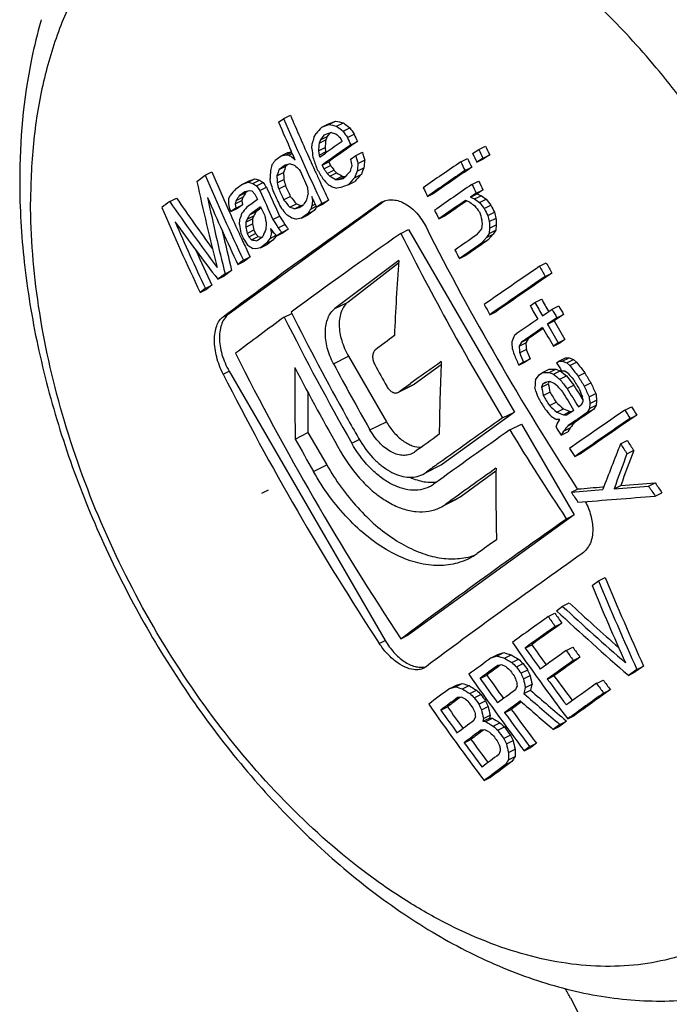
# Model space of a CAD drawing. Units: millimetres. Extents: x -11 to 409, y -1 to 296.
# Drawn here: x 282 to 296, y 78 to 99 of the extents above; entities that cross this region are included whole.
import ezdxf

# ---------------------------------------------------------------- set-up
doc = ezdxf.new("R2010")
doc.units = ezdxf.units.MM
doc.header["$LTSCALE"] = 23.1
doc.layers.get('0').update_dxf_attribs({"linetype": 'CONTINUOUS'})
doc.layers.add('COMPONENTI_DI_ASSIEME', color=7, linetype='CONTINUOUS')
doc.layers.add('FEATURE_DI_TAGLIO', color=7, linetype='CONTINUOUS')

msp = doc.modelspace()

# ---------------------------------------------------------------- linework, layer by layer
at = {"color": 7, "linetype": 'Continuous'}
msp.add_arc((291.32, 76.355), 3.243, 27.0373, 31.1645, dxfattribs=at)
for points, knots in [([(303.596, 89.289), (303.558, 89.948), (303.388, 91.291), (302.892, 93.294), (302.161, 95.288), (301.216, 97.213), (300.084, 99.016), (298.797, 100.644), (297.393, 102.05), (296.369, 102.841), (295.847, 103.184)], [0, 0, 0, 0, 0.120427, 0.246567, 0.376383, 0.507564, 0.637716, 0.764512, 0.885839, 1, 1, 1, 1]), ([(303.727, 88.428), (303.727, 89.111), (303.621, 90.519), (303.186, 92.635), (302.483, 94.76), (301.535, 96.827), (300.372, 98.772), (299.029, 100.532), (297.551, 102.052), (296.465, 102.905), (295.91, 103.273)], [0, 0, 0, 0, 0.118021, 0.242789, 0.372177, 0.50369, 0.634698, 0.762601, 0.885016, 1, 1, 1, 1])]:
    msp.add_open_spline(points, degree=3, knots=knots, dxfattribs=at)
at = {"layer": 'COMPONENTI_DI_ASSIEME', "color": 7, "linetype": 'Continuous'}
for p, q in [((287.971, 96.54), (288.081, 96.619)), ((288.081, 96.619), (288.224, 96.69)), ((289.036, 96.504), (289.19, 96.561)), ((289.047, 96.49), (289.19, 96.561)), ((288.893, 96.432), (289.036, 96.504)), ((288.893, 96.432), (289.047, 96.49)), ((289.213, 96.454), (289.356, 96.526)), ((289.352, 96.348), (289.495, 96.42)), ((288.725, 96.211), (288.775, 96.297)), ((288.839, 96.088), (288.981, 96.159)), ((288.866, 96.159), (288.839, 96.088)), ((288.939, 96.261), (288.866, 96.159)), ((288.866, 96.159), (289.009, 96.23)), ((289.093, 96.319), (288.939, 96.261)), ((289.009, 96.23), (288.981, 96.159)), ((289.027, 96.255), (289.009, 96.23)), ((289.064, 96.307), (289.027, 96.255)), ((289.329, 96.129), (289.294, 96.206)), ((289.444, 96.21), (289.587, 96.281)), ((288.25, 95.901), (288.242, 95.919)), ((288.682, 95.977), (288.692, 96.086)), ((288.823, 95.924), (288.966, 95.996)), ((288.823, 95.924), (288.836, 95.831)), ((288.966, 95.996), (288.978, 95.902)), ((289.514, 96.056), (289.657, 96.127)), ((292.12, 95.868), (292.249, 95.956)), ((292.249, 95.956), (292.393, 96.028)), ((287.899, 95.724), (288.029, 95.817)), ((288.029, 95.817), (288.172, 95.889)), ((288.029, 95.817), (288.133, 95.841)), ((288.133, 95.841), (288.25, 95.899)), ((288.133, 95.841), (288.193, 95.833)), ((288.172, 95.889), (288.248, 95.906)), ((288.193, 95.833), (288.264, 95.868)), ((288.263, 95.872), (288.25, 95.901)), ((288.266, 95.865), (288.263, 95.872)), ((288.296, 95.798), (288.266, 95.865)), ((288.272, 95.787), (288.295, 95.799)), ((288.272, 95.787), (288.328, 95.725)), ((288.328, 95.725), (288.296, 95.798)), ((288.836, 95.831), (288.978, 95.902)), ((288.836, 95.831), (288.853, 95.793)), ((288.853, 95.793), (288.86, 95.797)), ((288.86, 95.797), (288.972, 95.876)), ((288.972, 95.876), (288.988, 95.888)), ((288.978, 95.902), (288.986, 95.886)), ((289.505, 95.744), (289.62, 95.825)), ((289.62, 95.825), (289.763, 95.896)), ((289.669, 95.655), (289.811, 95.726)), ((291.865, 95.692), (292.008, 95.764)), ((292.341, 95.77), (292.212, 95.682)), ((292.212, 95.682), (292.355, 95.753)), ((292.341, 95.77), (292.484, 95.842)), ((292.484, 95.842), (292.355, 95.753)), ((288.115, 95.624), (287.985, 95.531)), ((287.985, 95.531), (288.128, 95.602)), ((288.219, 95.647), (288.115, 95.624)), ((288.16, 95.625), (288.128, 95.602)), ((288.178, 95.638), (288.16, 95.625)), ((288.74, 95.521), (288.742, 95.516)), ((288.901, 95.622), (289.044, 95.694)), ((288.901, 95.622), (288.936, 95.545)), ((288.936, 95.545), (289.079, 95.617)), ((289.012, 95.446), (289.154, 95.517)), ((289.044, 95.694), (289.079, 95.617)), ((289.154, 95.517), (289.212, 95.456)), ((289.653, 95.491), (289.796, 95.562)), ((291.956, 95.506), (292.1, 95.578)), ((286.225, 95.274), (286.403, 95.405)), ((286.403, 95.405), (286.546, 95.477)), ((287.325, 95.259), (287.468, 95.33)), ((287.326, 95.279), (287.468, 95.33)), ((287.422, 95.227), (287.564, 95.298)), ((287.802, 95.246), (287.789, 95.338)), ((287.934, 95.392), (288.077, 95.463)), ((287.944, 95.245), (288.086, 95.316)), ((289.012, 95.446), (289.069, 95.385)), ((289.069, 95.385), (289.212, 95.456)), ((289.19, 95.317), (289.333, 95.388)), ((289.19, 95.317), (289.253, 95.311)), ((289.253, 95.311), (289.396, 95.382)), ((289.253, 95.311), (289.362, 95.336)), ((289.333, 95.388), (289.396, 95.382)), ((289.597, 95.35), (289.74, 95.421)), ((287.06, 95.118), (287.184, 95.207)), ((287.184, 95.207), (287.326, 95.279)), ((287.184, 95.207), (287.325, 95.259)), ((287.498, 95.179), (287.641, 95.251)), ((287.571, 95.078), (287.713, 95.15)), ((287.975, 95.114), (288.117, 95.185)), ((289.302, 95.141), (289.217, 95.132)), ((289.456, 95.199), (289.302, 95.141)), ((289.456, 95.199), (289.599, 95.27)), ((292.104, 95.209), (292.248, 95.281)), ((292.198, 95.024), (292.341, 95.096)), ((292.341, 95.096), (292.214, 95.009)), ((285.646, 94.844), (285.79, 94.916)), ((286.906, 94.8), (286.912, 94.907)), ((286.912, 94.907), (286.935, 94.975)), ((287.042, 94.796), (287.184, 94.868)), ((287.065, 94.865), (287.208, 94.936)), ((287.252, 95.052), (287.129, 94.963)), ((287.129, 94.963), (287.272, 95.034)), ((287.208, 94.936), (287.184, 94.868)), ((287.184, 94.868), (287.199, 94.775)), ((287.352, 95.074), (287.252, 95.052)), ((287.303, 95.056), (287.272, 95.034)), ((287.316, 95.066), (287.303, 95.056)), ((287.411, 95.065), (287.352, 95.074)), ((287.466, 95.003), (287.411, 95.065)), ((288.08, 94.883), (288.223, 94.954)), ((288.707, 94.897), (288.68, 94.954)), ((288.68, 94.954), (288.694, 94.862)), ((288.694, 94.862), (288.72, 94.875)), ((288.718, 94.873), (288.707, 94.897)), ((288.733, 94.839), (288.718, 94.873)), ((288.897, 94.802), (289.04, 94.874)), ((289.04, 94.874), (288.93, 94.795)), ((291.157, 94.954), (291.3, 95.025)), ((292.058, 94.828), (291.97, 94.867)), ((292.198, 95.024), (292.071, 94.937)), ((292.071, 94.937), (292.214, 95.009)), ((292.071, 94.937), (292.159, 94.898)), ((292.159, 94.898), (292.302, 94.969)), ((292.214, 95.009), (292.302, 94.969)), ((292.266, 94.822), (292.409, 94.894)), ((286.889, 94.693), (286.923, 94.616)), ((286.92, 94.707), (286.906, 94.8)), ((290.246, 94.86), (286.915, 92.446)), ((286.955, 94.63), (286.92, 94.707)), ((287.056, 94.704), (286.955, 94.63)), ((286.955, 94.63), (287.098, 94.701)), ((287.065, 94.865), (287.042, 94.796)), ((287.042, 94.796), (287.056, 94.704)), ((287.056, 94.704), (287.199, 94.775)), ((287.199, 94.775), (287.098, 94.701)), ((287.561, 94.68), (287.504, 94.639)), ((287.6, 94.708), (287.561, 94.68)), ((288.212, 94.721), (288.354, 94.792)), ((288.312, 94.69), (288.454, 94.762)), ((288.312, 94.69), (288.415, 94.714)), ((288.415, 94.714), (288.502, 94.776)), ((288.454, 94.762), (288.495, 94.771)), ((288.686, 94.754), (288.66, 94.684)), ((288.66, 94.684), (288.778, 94.743)), ((288.694, 94.862), (288.686, 94.754)), ((288.686, 94.754), (288.755, 94.789)), ((288.788, 94.724), (288.733, 94.839)), ((288.768, 94.705), (288.734, 94.655)), ((288.785, 94.73), (288.768, 94.705)), ((288.897, 94.802), (288.788, 94.724)), ((288.812, 94.736), (288.93, 94.795)), ((290.123, 94.8), (290.181, 94.834)), ((291.983, 94.849), (291.964, 94.836)), ((291.994, 94.857), (291.983, 94.849)), ((292.368, 94.692), (292.511, 94.764)), ((287.135, 94.351), (287.141, 94.458)), ((287.274, 94.401), (287.417, 94.472)), ((287.298, 94.47), (287.274, 94.401)), ((287.298, 94.47), (287.44, 94.541)), ((287.362, 94.568), (287.504, 94.639)), ((287.417, 94.472), (287.412, 94.366)), ((287.44, 94.541), (287.417, 94.472)), ((287.709, 94.41), (287.695, 94.502)), ((287.852, 94.462), (287.995, 94.533)), ((288.141, 94.568), (288.084, 94.629)), ((288.462, 94.491), (288.358, 94.468)), ((288.592, 94.584), (288.462, 94.491)), ((288.462, 94.491), (288.604, 94.562)), ((288.592, 94.584), (288.734, 94.655)), ((288.734, 94.655), (288.604, 94.562)), ((291.399, 94.472), (291.541, 94.543)), ((292.33, 94.366), (292.317, 94.457)), ((292.444, 94.545), (292.587, 94.616)), ((292.476, 94.417), (292.619, 94.488)), ((287.274, 94.401), (287.269, 94.295)), ((287.269, 94.295), (287.412, 94.366)), ((287.82, 94.246), (287.802, 94.271)), ((287.802, 94.271), (287.817, 94.179)), ((287.876, 94.171), (287.82, 94.246)), ((287.963, 94.285), (288.105, 94.356)), ((288.038, 94.185), (288.18, 94.256)), ((288.18, 94.256), (288.075, 94.181)), ((290.586, 94.164), (290.75, 94.246)), ((290.75, 94.246), (293.011, 90.347)), ((292.211, 94.135), (292.318, 94.258)), ((292.318, 94.258), (292.33, 94.366)), ((292.483, 94.272), (292.47, 94.163)), ((292.483, 94.272), (292.625, 94.343)), ((292.625, 94.343), (292.613, 94.235)), ((287.133, 94.153), (287.173, 94.066)), ((287.173, 94.066), (287.186, 94.037)), ((287.302, 94.164), (287.444, 94.236)), ((287.302, 94.164), (287.337, 94.087)), ((287.337, 94.087), (287.48, 94.159)), ((287.337, 94.087), (287.393, 94.025)), ((287.393, 94.025), (287.536, 94.097)), ((287.444, 94.236), (287.48, 94.159)), ((287.48, 94.159), (287.536, 94.097)), ((287.511, 94.008), (287.633, 94.098)), ((287.536, 94.097), (287.565, 94.092)), ((287.565, 94.092), (287.616, 94.085)), ((287.79, 94.057), (287.921, 94.123)), ((287.817, 94.179), (287.855, 94.199)), ((287.911, 94.1), (287.848, 94.015)), ((287.933, 94.109), (287.876, 94.171)), ((287.925, 94.118), (287.911, 94.1)), ((288.038, 94.185), (287.933, 94.109)), ((287.933, 94.109), (288.075, 94.181)), ((292.414, 94.075), (292.308, 93.951)), ((292.47, 94.163), (292.414, 94.075)), ((292.414, 94.075), (292.557, 94.146)), ((292.557, 94.146), (292.451, 94.023)), ((292.47, 94.163), (292.613, 94.235)), ((292.613, 94.235), (292.557, 94.146)), ((287.256, 93.888), (287.269, 93.86)), ((287.483, 93.834), (287.425, 93.842)), ((287.583, 93.855), (287.483, 93.834)), ((287.705, 93.944), (287.583, 93.855)), ((287.583, 93.855), (287.725, 93.926)), ((287.705, 93.944), (287.848, 94.015)), ((287.848, 94.015), (287.725, 93.926)), ((292.308, 93.951), (292.451, 94.023)), ((287.22, 93.589), (287.362, 93.66)), ((287.362, 93.66), (287.243, 93.573)), ((291.837, 93.625), (291.979, 93.696)), ((287.22, 93.589), (287.101, 93.501)), ((287.101, 93.501), (287.243, 93.573)), ((290.536, 93.526), (289.456, 92.696)), ((293.55, 93.46), (293.693, 93.532)), ((286.827, 93.299), (286.672, 93.184)), ((286.672, 93.184), (286.815, 93.255)), ((286.969, 93.37), (286.815, 93.255)), ((286.827, 93.299), (286.969, 93.37)), ((293.671, 93.242), (293.814, 93.314)), ((286.406, 92.986), (286.294, 92.901)), ((286.406, 92.986), (286.549, 93.057)), ((286.549, 93.057), (286.437, 92.973)), ((286.294, 92.901), (286.437, 92.973)), ((293.348, 92.619), (293.449, 92.689)), ((293.449, 92.689), (293.592, 92.761)), ((293.818, 92.541), (293.961, 92.612)), ((288.093, 92.376), (288.252, 92.455)), ((292.488, 92.426), (292.63, 92.497)), ((293.613, 92.4), (293.818, 92.541)), ((293.921, 92.361), (293.717, 92.221)), ((294.064, 92.432), (293.86, 92.292)), ((293.921, 92.361), (294.064, 92.432)), ((293.628, 92.132), (293.307, 91.91)), ((293.717, 92.221), (293.86, 92.292)), ((293.165, 91.839), (293.111, 91.752)), ((293.111, 91.752), (293.254, 91.823)), ((293.165, 91.839), (293.307, 91.91)), ((293.307, 91.91), (293.254, 91.823)), ((293.846, 91.756), (293.988, 91.827)), ((293.947, 91.826), (293.846, 91.756)), ((293.947, 91.826), (294.09, 91.897)), ((294.09, 91.897), (293.988, 91.827)), ((289.465, 91.538), (290.275, 90.14)), ((293.124, 91.61), (293.267, 91.681)), ((293.965, 91.435), (294.107, 91.506)), ((294.036, 91.434), (294.179, 91.505)), ((294.107, 91.506), (294.179, 91.505)), ((294.179, 91.505), (294.272, 91.469)), ((291.445, 91.356), (290.875, 90.943)), ((293.106, 91.345), (293.249, 91.416)), ((293.205, 91.413), (293.106, 91.345)), ((293.205, 91.413), (293.347, 91.484)), ((293.347, 91.484), (293.249, 91.416)), ((293.914, 91.4), (293.965, 91.435)), ((293.965, 91.435), (294.036, 91.434)), ((294.036, 91.434), (294.13, 91.398)), ((294.13, 91.398), (294.272, 91.469)), ((294.13, 91.398), (294.198, 91.344)), ((294.198, 91.344), (294.341, 91.415)), ((294.272, 91.469), (294.341, 91.415)), ((286.915, 91.221), (290.25, 85.468)), ((293.462, 91.037), (293.539, 91.141)), ((293.539, 91.141), (293.614, 91.193)), ((293.614, 91.193), (293.756, 91.264)), ((293.756, 91.19), (293.899, 91.262)), ((293.756, 91.19), (293.849, 91.153)), ((293.849, 91.153), (293.991, 91.225)), ((293.899, 91.262), (293.968, 91.234)), ((293.968, 91.234), (293.991, 91.225)), ((293.985, 91.046), (294.127, 91.117)), ((293.991, 91.225), (294.025, 91.198)), ((294.093, 91.221), (294.021, 91.222)), ((294.025, 91.198), (294.059, 91.171)), ((294.059, 91.171), (294.127, 91.117)), ((294.161, 91.167), (294.093, 91.221)), ((294.127, 91.117), (294.204, 91.019)), ((294.374, 91.112), (294.516, 91.183)), ((290.862, 90.935), (290.534, 90.771)), ((290.572, 90.799), (290.794, 90.958)), ((290.875, 90.943), (290.862, 90.935)), ((293.47, 90.79), (293.452, 90.879)), ((293.593, 90.876), (293.736, 90.947)), ((293.621, 90.946), (293.593, 90.876)), ((293.621, 90.946), (293.7, 90.985)), ((293.671, 90.98), (293.621, 90.946)), ((293.767, 90.996), (293.671, 90.98)), ((293.743, 90.964), (293.736, 90.947)), ((293.755, 90.994), (293.743, 90.964)), ((293.86, 90.959), (293.767, 90.996)), ((293.928, 90.905), (293.86, 90.959)), ((294.139, 90.849), (294.282, 90.921)), ((294.204, 91.019), (294.219, 91)), ((294.219, 91), (294.282, 90.921)), ((294.282, 90.921), (294.341, 90.823)), ((294.504, 90.899), (294.647, 90.97)), ((288.6, 90.765), (288.6, 89.906)), ((290.52, 90.764), (290.534, 90.772)), ((290.534, 90.772), (290.572, 90.799)), ((293.63, 90.699), (293.772, 90.77)), ((294.341, 90.823), (294.355, 90.8)), ((294.355, 90.8), (294.401, 90.726)), ((294.401, 90.726), (294.461, 90.628)), ((294.483, 90.582), (294.464, 90.67)), ((294.609, 90.669), (294.752, 90.74)), ((293.76, 90.486), (293.902, 90.557)), ((294.379, 90.459), (294.454, 90.512)), ((294.454, 90.512), (294.483, 90.582)), ((294.461, 90.628), (294.479, 90.599)), ((294.624, 90.528), (294.618, 90.422)), ((294.618, 90.422), (294.761, 90.494)), ((294.624, 90.528), (294.767, 90.599)), ((294.761, 90.494), (294.707, 90.406)), ((295.373, 90.386), (295.516, 90.457)), ((293.011, 90.347), (291.475, 89.234)), ((292.759, 90.221), (293.011, 90.347)), ((293.918, 90.343), (294.06, 90.414)), ((294.058, 90.288), (294.2, 90.359)), ((294.058, 90.288), (294.129, 90.287)), ((294.129, 90.287), (294.279, 90.39)), ((294.2, 90.359), (294.233, 90.359)), ((294.618, 90.422), (294.564, 90.335)), ((294.564, 90.335), (294.707, 90.406)), ((295.485, 90.21), (295.628, 90.282)), ((292.914, 89.965), (293.161, 90.088)), ((293.161, 90.088), (294.286, 88.148)), ((293.902, 90.028), (293.929, 90.097)), ((293.981, 90.184), (293.91, 90.185)), ((293.929, 90.097), (293.981, 90.184)), ((294.165, 90.059), (294.307, 90.13)), ((288.329, 89.77), (288.6, 89.906)), ((288.6, 89.906), (289, 89.216)), ((289.925, 89.965), (289.915, 89.984)), ((294.063, 89.938), (294.012, 89.851)), ((294.012, 89.851), (294.154, 89.922)), ((294.063, 89.938), (294.206, 90.009)), ((294.206, 90.009), (294.154, 89.922)), ((295.281, 89.665), (295.424, 89.737)), ((290.886, 89.498), (290.875, 89.49)), ((294.302, 89.394), (294.444, 89.465)), ((295.418, 89.456), (295.561, 89.527)), ((291.399, 89.188), (291.134, 89.055)), ((291.475, 89.234), (291.398, 89.188)), ((291.053, 89.015), (291.131, 89.062)), ((292.618, 89.083), (291.875, 88.544)), ((295.143, 88.708), (295.286, 88.779)), ((295.88, 88.76), (296.023, 88.831)), ((287.615, 88.613), (287.757, 88.684)), ((294.23, 88.632), (294.372, 88.703)), ((294.341, 88.727), (294.361, 88.696)), ((294.895, 88.75), (294.923, 88.753)), ((296.02, 88.552), (296.164, 88.624)), ((291.756, 88.472), (291.553, 88.37)), ((291.875, 88.544), (291.756, 88.472)), ((294.286, 88.148), (290.75, 85.586)), ((294.122, 88.066), (294.286, 88.148)), ((294.674, 86.642), (294.812, 86.739)), ((294.812, 86.739), (294.955, 86.811)), ((294.043, 86.196), (294.186, 86.267)), ((293.736, 85.977), (293.878, 86.048)), ((293.911, 86.102), (294.043, 86.196)), ((293.883, 85.767), (294.026, 85.838)), ((290.586, 85.504), (290.75, 85.586)), ((292.643, 85.135), (292.785, 85.206)), ((292.659, 85.167), (292.785, 85.206)), ((293.242, 85.305), (293.384, 85.376)), ((294.12, 85.251), (294.262, 85.322)), ((292.517, 85.096), (292.659, 85.167)), ((292.517, 85.096), (292.643, 85.135)), ((292.798, 85.089), (292.941, 85.16)), ((292.959, 84.994), (293.101, 85.065)), ((294.271, 85.042), (294.413, 85.113)), ((291.123, 84.905), (291.076, 84.875)), ((292.745, 84.945), (292.66, 84.935)), ((292.836, 84.904), (292.745, 84.945)), ((293.054, 84.904), (293.196, 84.975)), ((293.153, 84.765), (293.296, 84.836)), ((295.63, 84.849), (295.45, 84.721)), ((295.45, 84.721), (295.593, 84.793)), ((295.773, 84.92), (295.593, 84.793)), ((295.63, 84.849), (295.773, 84.92)), ((292.279, 84.656), (292.421, 84.727)), ((293.207, 84.645), (293.35, 84.716)), ((293.716, 84.643), (293.858, 84.714)), ((294.765, 84.55), (294.908, 84.622)), ((291.631, 84.442), (291.774, 84.513)), ((291.631, 84.442), (291.752, 84.478)), ((291.752, 84.478), (291.894, 84.55)), ((291.774, 84.513), (291.894, 84.55)), ((291.902, 84.431), (292.045, 84.502)), ((292.059, 84.334), (292.202, 84.405)), ((293.215, 84.332), (293.357, 84.403)), ((293.246, 84.461), (293.389, 84.532)), ((294.919, 84.344), (295.062, 84.415)), ((291.88, 84.254), (291.798, 84.246)), ((291.968, 84.213), (291.88, 84.254)), ((292.153, 84.243), (292.296, 84.315)), ((292.253, 84.104), (292.395, 84.175)), ((293.164, 84.155), (293.115, 84.12)), ((291.44, 83.978), (291.583, 84.05)), ((292.112, 84.052), (292.062, 84.122)), ((292.308, 83.985), (292.451, 84.056)), ((292.803, 83.924), (292.946, 83.995)), ((293.115, 84.12), (292.946, 83.995)), ((292.337, 83.739), (292.48, 83.81)), ((292.35, 83.802), (292.337, 83.739)), ((292.337, 83.739), (292.401, 83.733)), ((292.35, 83.802), (292.493, 83.874)), ((292.401, 83.733), (292.543, 83.804)), ((292.493, 83.874), (292.48, 83.81)), ((292.48, 83.81), (292.543, 83.804)), ((294.129, 83.742), (293.985, 83.638)), ((293.986, 83.671), (294.129, 83.742)), ((294.118, 83.752), (294.129, 83.742)), ((294.152, 83.791), (294.295, 83.863)), ((292.38, 83.557), (292.297, 83.549)), ((292.469, 83.517), (292.38, 83.557)), ((292.56, 83.637), (292.703, 83.709)), ((292.655, 83.548), (292.798, 83.619)), ((293.986, 83.671), (293.842, 83.566)), ((293.842, 83.566), (293.985, 83.638)), ((291.939, 83.281), (292.082, 83.353)), ((292.782, 83.375), (292.925, 83.446)), ((292.84, 83.257), (292.983, 83.328)), ((292.884, 83.075), (293.028, 83.147)), ((293.339, 83.198), (293.221, 83.111)), ((293.221, 83.111), (293.364, 83.182)), ((293.339, 83.198), (293.482, 83.269)), ((293.482, 83.269), (293.364, 83.182)), ((292.815, 82.809), (292.958, 82.881)), ((292.885, 82.915), (293.028, 82.986)), ((292.365, 82.472), (292.508, 82.544))]:
    msp.add_line(p, q, dxfattribs=at)
at = {"layer": 'COMPONENTI_DI_ASSIEME', "color": 9, "linetype": 'Continuous'}
for p, q in [((290.123, 94.8), (290.242, 94.859)), ((289.174, 92.555), (289.456, 92.696)), ((286.788, 92.382), (286.915, 92.446)), ((289.146, 91.379), (289.465, 91.538)), ((286.788, 91.158), (286.915, 91.221)), ((290.534, 90.772), (290.875, 90.943)), ((289.925, 89.965), (290.275, 90.14)), ((289.536, 89.681), (289.694, 89.76)), ((288.718, 89.075), (289, 89.216)), ((291.131, 89.062), (291.475, 89.234)), ((291.547, 88.38), (291.875, 88.544)), ((290.123, 85.405), (290.25, 85.468))]:
    msp.add_line(p, q, dxfattribs=at)
at = {"layer": 'COMPONENTI_DI_ASSIEME', "color": 7, "linetype": 'Continuous'}
for centre, radius, start, end in [((292.786, 95.853), 10.296, 163.7859, 163.9643), ((340.898, 119.279), 57.473, 203.22052, 205.20604), ((340.687, 119.165), 57.075, 203.1897, 204.2379), ((298.752, 140.897), 45.355, 257.8294, 258.0441), ((340.633, 119.134), 57.304, 203.2209, 203.89924), ((347.199, 45.013), 77.739, 138.59131, 138.72352), ((298.65, 141.025), 45.559, 257.8318, 258.0455), ((316.312, 131.603), 44.382, 232.3682, 232.5933), ((333.376, 125.765), 52.948, 213.7506, 213.9308), ((316.336, 131.502), 44.173, 232.3542, 232.5803), ((333.328, 125.684), 52.704, 213.7281, 213.9091), ((343.322, 81.84), 56.457, 165.2529, 165.3842), ((346.277, 90.686), 57.556, 174.54355, 174.70729), ((389.222, -45.762), 173.527, 125.14578, 125.28352), ((301.043, 138.59), 43.927, 254.2144, 254.3542), ((318.734, 130.78), 45.409, 229.4231, 229.5856), ((341.826, 119.916), 57.496, 204.35029, 204.51917), ((341.747, 119.86), 57.241, 204.3252, 204.4948), ((348.266, 103.841), 60.101, 187.51869, 187.69784), ((346.349, 90.619), 57.77, 174.56788, 174.73097), ((390.069, -47.014), 174.872, 125.10113, 125.34721), ((389.865, -46.466), 174.283, 125.09783, 125.34481), ((343.962, 121.328), 57.602, 206.13359, 206.33977), ((343.884, 121.271), 57.346, 206.11609, 206.32319), ((337.733, 61.582), 60.408, 145.58382, 145.69914), ((308.871, 130.685), 40.525, 239.3195, 239.4478), ((340.93, 119.273), 57.34, 204.23705, 204.47107), ((345.159, 114.548), 59.487, 198.38054, 198.63173), ((348.141, 109.252), 60.171, 192.97329, 193.10178), ((347.303, 112.076), 59.928, 195.73513, 195.904), ((347.209, 112.054), 59.674, 195.70976, 195.87937), ((347.162, 90.25), 57.611, 174.54556, 174.70914), ((343.601, 121.066), 57.463, 206.12411, 206.33079), ((343.868, 121.259), 57.642, 206.13632, 206.34236), ((343.8, 91.27), 56.158, 175.6794, 175.8452), ((340.246, 82.977), 53.92, 166.4343, 166.5693), ((338.247, 76.952), 53.585, 159.7135, 159.8718), ((338.202, 77.079), 53.39, 159.6998, 159.8588), ((300.217, 134.728), 40.881, 252.9333, 253.08), ((317.786, 128.917), 44.466, 228.4958, 228.6607), ((340.956, 119.278), 57.658, 204.32119, 204.74217), ((341.008, 119.309), 57.426, 204.47608, 204.72012), ((335.935, 123.501), 54.811, 210.6682, 210.93), ((330, 126.565), 51.463, 217.0669, 217.206), ((329.965, 126.479), 51.226, 217.0464, 217.1861), ((344.321, 81.139), 56.665, 165.2018, 165.3327), ((347.234, 90.182), 57.825, 174.56984, 174.73276), ((342.998, 74.473), 57.229, 158.3763, 158.5284), ((409.732, -75.624), 207.947, 124.52842, 124.79615), ((411.581, -78.349), 211.035, 124.5308, 124.7946), ((411.386, -77.82), 210.466, 124.52558, 124.79024), ((343.679, 121.122), 57.718, 206.14151, 206.34728), ((339.237, 118.075), 57.492, 203.22282, 205.20766), ((339, 117.95), 57.065, 203.1919, 204.0506), ((299.383, 130.929), 37.54, 251.4944, 251.6501), ((307.989, 128.191), 38.718, 238.1617, 238.2943), ((346.501, 99.078), 58.682, 183.60179, 183.74528), ((346.413, 99.112), 58.45, 183.57926, 183.72334), ((346.363, 109.029), 59.868, 193.24046, 193.36946), ((341.118, 119.36), 57.548, 204.72019, 205.18188), ((324.026, 128.521), 48.316, 223.3933, 223.5928), ((309.996, 132.686), 42.77, 240.7062, 240.8916), ((310.048, 132.579), 42.571, 240.6966, 240.8829), ((350.059, 38.584), 83.096, 136.78135, 136.92384), ((350.227, 38.363), 83.207, 136.77404, 136.91639), ((343.042, 74.347), 57.423, 158.39488, 158.5464), ((350.163, 38.612), 82.935, 136.76593, 136.9088), ((344.497, 108.063), 59.659, 192.37813, 194.19485), ((335.671, 52.326), 64.762, 138.64267, 138.81072), ((299.292, 131.047), 37.736, 251.5107, 251.6656), ((307.939, 128.295), 38.916, 238.1831, 238.3151), ((328.514, 124.737), 50.556, 215.7775, 215.9185), ((340.197, 118.728), 57.696, 204.19859, 204.87172), ((328.478, 124.651), 50.32, 215.7512, 215.8929), ((340.084, 118.656), 57.404, 204.17283, 204.63517), ((345.49, 111.636), 59.971, 195.86043, 196.02912), ((346.458, 109.039), 60.119, 193.26468, 193.39313), ((340.507, 118.953), 57.688, 204.40834, 204.6608), ((340.429, 118.897), 57.435, 204.38364, 204.63721), ((347.153, 98.902), 58.682, 183.6689, 183.81232), ((309.943, 132.437), 42.701, 240.6809, 240.8047), ((301.107, 137.5), 44.005, 254.1852, 254.3247), ((343.062, 120.675), 57.929, 206.15577, 206.36079), ((410.046, -76.207), 208.071, 124.52956, 124.79709), ((343.82, 121.193), 57.876, 206.67604, 206.88124), ((343.742, 121.136), 57.621, 206.66101, 206.86712), ((325.813, 122.548), 48.635, 214.6207, 216.1872), ((344.742, 107.451), 59.619, 192.1244, 193.73154), ((339.275, 118.057), 57.664, 203.64671, 205.20434), ((332.718, 65.048), 54.527, 146.7276, 146.8509), ((332.673, 65.239), 54.304, 146.7247, 146.8485), ((366.444, -13.94), 134.434, 125.95114, 126.07077), ((340.004, 118.612), 57.599, 204.19838, 204.32483), ((340.404, 118.878), 57.692, 204.36661, 204.7032), ((326.752, 126.191), 49.757, 218.9929, 219.2327), ((326.727, 126.102), 49.525, 218.9707, 219.2116), ((338.865, 60.313), 61.026, 145.50238, 145.61683), ((341.175, 82.293), 54.089, 166.4122, 166.5469), ((410.194, -76.472), 208.169, 124.60557, 124.79688), ((321.272, 135.935), 50.315, 234.6471, 234.7966), ((321.289, 135.834), 50.101, 234.6508, 234.8011), ((335.667, 128.417), 54.727, 217.7749, 217.9473), ((347.461, 12.202), 103.203, 126.79543, 126.91258), ((338.305, 117.37), 57.479, 203.20926, 205.19458), ((325.981, 122.729), 49.035, 214.6574, 216.6875), ((334.926, 55.509), 61.698, 140.53855, 140.69228), ((367.05, -14.831), 135.345, 125.9515, 126.07033), ((340.12, 118.665), 57.726, 204.49328, 204.74556), ((340.192, 118.705), 57.523, 204.63509, 204.84887), ((332.202, 124.098), 53.055, 213.5615, 213.7413), ((300.238, 133.705), 40.796, 252.8555, 253.0022), ((300.328, 133.585), 40.599, 252.8457, 252.9931), ((338.838, 60.247), 60.858, 145.5381, 145.65274), ((343.204, 120.746), 58.087, 206.68835, 206.89281), ((408.884, -74.334), 205.643, 124.64977, 124.79322), ((321.178, 135.731), 50.21, 234.5518, 234.7015), ((335.636, 128.398), 54.971, 217.7397, 217.9114), ((335.712, 128.499), 54.97, 217.781, 217.9528), ((343.959, 121.263), 58.032, 207.25009, 207.41382), ((343.881, 121.207), 57.777, 207.2376, 207.40205), ((339.28, 118.074), 57.372, 204.13496, 204.64299), ((334.134, 78.648), 49.582, 161.2397, 161.4062), ((332.919, 64.703), 54.474, 146.7535, 146.8768), ((332.874, 64.894), 54.251, 146.7506, 146.8745), ((333.904, 123.079), 54.219, 211.8575, 212.0778), ((333.85, 123.003), 53.974, 211.8347, 212.056), ((308.925, 129.748), 40.861, 239.4256, 239.6169), ((300.291, 133.626), 40.936, 252.906, 253.0524), ((349.087, 112.073), 59.44, 197.07243, 197.23863), ((350.129, 108.91), 59.447, 193.98384, 194.11085), ((350.034, 108.902), 59.197, 193.96443, 194.09198), ((350.882, 97.165), 58.325, 182.63071, 182.77349), ((325.502, 123.017), 48.967, 215.743, 217.535), ((338.41, 117.454), 57.472, 203.6345, 205.19732), ((345.36, 103.86), 58.996, 189.27544, 189.45612), ((345.305, 108.874), 59.839, 194.10175, 194.23038), ((345.21, 108.864), 59.589, 194.08106, 194.21023), ((333.798, 73.716), 50.464, 155.9905, 156.179), ((342.253, 91.378), 54.628, 176.8192, 176.9876), ((329.123, 125.099), 51.417, 216.8193, 216.9584), ((329.088, 125.013), 51.181, 216.7978, 216.9375), ((343.376, 120.753), 58.567, 206.85093, 213.14941), ((350.969, 97.128), 58.556, 182.65394, 182.79613), ((344.496, 107.411), 59.216, 192.87058, 193.7167), ((339.64, 118.305), 57.76, 204.70198, 204.82803), ((339.426, 118.142), 57.533, 204.76967, 204.93349), ((331.439, 123.084), 52.899, 213.286, 213.4661), ((293.478, 134.671), 41.099, 261.4862, 261.6513), ((334.723, 58.728), 58.744, 143.02858, 143.16674), ((337.928, 83.338), 51.27, 167.7922, 167.9314), ((381.003, -34.53), 157.281, 125.09084, 126.14302), ((342.967, 120.466), 58.614, 206.66244, 211.0641), ((408.842, -74.685), 205.189, 124.63907, 124.79905), ((339.495, 118.173), 57.608, 204.96404, 205.18344), ((307.9, 127.074), 39.033, 238.1641, 238.3615), ((409.977, -76.365), 207.011, 124.64002, 124.79859), ((409.781, -75.835), 206.441, 124.63517, 124.79427), ((338.493, 117.472), 57.396, 204.35485, 205.17447), ((343.434, 120.864), 58.346, 207.62724, 207.83082), ((370.945, -14.37), 134.609, 126.67827, 127.40703), ((344.733, 89.598), 54.339, 175.7918, 177.4882), ((413.319, -81.394), 211.94, 124.40987, 124.79846), ((344.617, 121.669), 58.34, 208.91612, 209.16063), ((344.539, 121.613), 58.085, 208.91092, 209.1565), ((416.002, -85.323), 216.45, 124.41407, 124.79455), ((415.809, -84.798), 215.886, 124.4085, 124.79021), ((343.716, 121.016), 58.666, 208.92271, 209.16586), ((344.37, 121.472), 58.615, 209.48791, 209.81256), ((344.446, 121.527), 58.586, 209.48761, 209.81242), ((344.367, 121.47), 58.33, 209.48491, 209.7894), ((344.566, 121.607), 58.324, 209.81082, 210.01479), ((355.785, 0.116), 114.429, 126.26783, 126.91812), ((340.331, 118.606), 58.453, 206.66291, 209.65943), ((340.436, 118.692), 58.409, 206.66294, 209.15255), ((344.644, 121.663), 58.578, 209.8121, 210.01519), ((412.748, -80.724), 210.155, 124.56703, 124.73285), ((414.205, -82.864), 212.537, 124.56786, 124.71558), ((344.469, 121.529), 58.73, 210.01537, 210.46116), ((344.545, 121.584), 58.701, 210.01532, 210.46134), ((344.468, 121.528), 58.446, 210.01493, 210.46289), ((371.101, -14.909), 133.905, 127.0369, 127.25703), ((345.685, 70.39), 56.928, 157.7071, 157.8598), ((349.016, 96.904), 56.29, 185.1572, 185.3025), ((349.089, 96.865), 56.211, 185.2194, 185.3648), ((349.004, 96.903), 55.981, 185.2068, 185.3528), ((339.472, 117.921), 58.658, 206.66037, 213.54959), ((348.995, 108.631), 58.529, 196.81187, 196.93963), ((347.26, 115.039), 59.11, 203.38566, 203.63126), ((347.817, 113.788), 59.018, 202.07333, 202.27932), ((347.726, 113.76), 58.765, 202.06924, 202.27611), ((337.593, 90.851), 49.276, 179.4832, 181.2576), ((340.273, 118.529), 58.659, 207.66196, 209.65523), ((340.968, 119.027), 58.737, 208.08057, 209.63486), ((341.568, 119.467), 58.705, 208.60534, 209.12128), ((385.217, -41.125), 162.363, 125.2768, 125.55989), ((343.312, 89.22), 51.911, 177.5678, 179.2819), ((344.491, 121.532), 58.872, 210.78477, 210.98708), ((340.72, 126.476), 58.298, 217.0591, 217.34501), ((340.66, 126.404), 58.049, 217.06676, 217.35391), ((339.233, 117.722), 58.789, 206.86269, 213.34727), ((294.911, 162.154), 70.973, 268.95274, 269.06757), ((295.033, 162.01), 70.758, 268.96648, 269.08172), ((328.522, 134.652), 55.627, 231.4412, 231.6199), ((337.237, 129.491), 57.656, 221.65834, 221.82467), ((344.712, 121.684), 58.894, 211.27135, 211.51419), ((344.634, 121.627), 58.64, 211.27642, 211.52032), ((346.97, 87.637), 53.616, 176.3643, 176.5338), ((349.197, 102.312), 56.767, 191.6226, 191.8047), ((349.105, 102.329), 56.527, 191.6161, 191.7989), ((337.063, 129.232), 57.703, 221.62154, 221.78771), ((339.814, 126.993), 58.246, 218.10998, 218.35552), ((344.635, 121.628), 58.923, 211.27077, 211.51349), ((347.932, 115.277), 58.727, 204.52581, 204.7728), ((347.842, 115.244), 58.472, 204.52732, 204.77538), ((348.212, 111.777), 58.627, 200.9757, 201.1427), ((344.162, 121.287), 59.069, 211.18695, 211.42904), ((344.085, 121.231), 58.815, 211.19162, 211.43476), ((344.447, 121.489), 59.026, 211.35011, 211.79445), ((344.524, 121.545), 58.999, 211.35068, 211.79522), ((348.844, 111.913), 58.381, 201.16968, 201.33733), ((349.508, 96.488), 55.206, 186.051, 186.1982), ((349.422, 96.527), 54.975, 186.0418, 186.1897), ((344.084, 121.23), 59.092, 211.18652, 211.42852), ((331.863, 132.422), 56.661, 227.7421, 227.9578), ((331.84, 132.331), 56.43, 227.7555, 227.972), ((347.899, 87.226), 53.239, 176.3677, 176.4815), ((345.042, 121.91), 58.669, 212.41883, 212.62235), ((340.796, 118.889), 58.819, 209.14928, 209.65491), ((338.486, 127.567), 58.218, 219.65109, 219.85628), ((323.165, 136.865), 55.09, 237.7829, 237.9238), ((314.256, 142.003), 55.519, 248.5111, 248.6661), ((314.31, 141.897), 55.322, 248.5293, 248.6848), ((414.159, -83.031), 210.615, 124.5995, 124.73161), ((415.068, -84.368), 211.816, 124.40865, 124.79752), ((413.965, -82.503), 210.048, 124.59452, 124.72707), ((417.521, -87.693), 215.715, 124.4068, 124.78888), ((345.12, 121.967), 58.924, 212.40877, 212.61141), ((386.208, -42.774), 162.543, 125.09394, 125.68293), ((353.621, 40.146), 77.63, 139.98685, 140.10326), ((353.571, 40.359), 77.391, 139.97562, 140.09244), ((417.714, -88.219), 216.279, 124.41239, 124.79324), ((379.265, -33.007), 151.057, 125.56532, 125.80792), ((384.22, -40.011), 158.841, 125.08737, 125.80842), ((343.454, 120.758), 59.182, 211.35334, 213.5322), ((344.165, 121.28), 59.187, 211.87203, 212.07359), ((339.712, 118.107), 58.679, 208.87649, 209.65416), ((345.299, 69.536), 53.916, 158.0779, 159.1884), ((344.884, 121.792), 59.098, 212.93005, 213.17275), ((344.806, 121.735), 58.843, 212.94233, 213.18609), ((290.659, 89.789), 0.369, 296.5949, 305.8294), ((344.219, 121.314), 59.251, 212.39603, 212.59755), ((345.85, 70.491), 53.88, 159.3921, 160.2392), ((345.806, 70.618), 53.685, 159.3767, 160.2271), ((376.853, -29.728), 146.491, 125.68701, 125.81533), ((383.893, -39.632), 157.844, 125.32803, 125.80594), ((341.51, 88.699), 48.893, 179.4762, 181.2646), ((290.888, 89.357), 0.679, 296.6005, 305.824), ((289.574, 175.127), 86.536, 273.78466, 274.27405), ((344.874, 121.781), 58.925, 213.99891, 214.24288), ((286.882, 174.311), 85.993, 274.90196, 275.35059), ((343.972, 121.13), 59.417, 213.15736, 213.39887), ((287.064, 173.723), 85.334, 274.91263, 275.26515), ((289.437, 175.29), 86.769, 273.77057, 274.25835), ((344.953, 121.837), 59.18, 213.98203, 214.22495), ((291.036, 89.088), 0.873, 296.5937, 305.8256), ((288.367, 175.884), 87.666, 273.9243, 275.00804), ((379.47, -33.592), 149.11, 125.61963, 125.8138), ((291.423, 88.427), 1.359, 296.5942, 305.8261), ((291.713, 88.57), 1.358, 283.0924, 289.287), ((346.428, 107.948), 55.803, 202.3372, 204.4525), ((346.333, 107.938), 55.553, 202.353, 204.4777), ((346.157, 107.836), 55.675, 202.3748, 204.2246), ((334.446, 129.803), 59.298, 227.23895, 228.6122), ((342.628, 120.151), 59.495, 214.97511, 215.22249), ((334.669, 129.979), 59.886, 227.11067, 229.08851), ((334.55, 129.966), 59.638, 227.21756, 228.9497), ((378.486, -32.59), 145.742, 125.55681, 125.92842), ((380.774, -35.513), 149.168, 125.5592, 125.8628), ((342.706, 120.208), 59.748, 214.95435, 215.20066), ((380.981, -36.066), 149.764, 125.56075, 125.86311), ((341.975, 119.678), 59.791, 214.95192, 216.88455), ((307.294, 134.541), 51.424, 253.6114, 253.792), ((342.097, 119.767), 59.787, 215.19812, 215.73201), ((342.019, 119.71), 59.533, 215.21991, 215.73142), ((379.312, -33.753), 146.354, 125.59824, 125.86581), ((342.635, 120.156), 59.767, 215.73421, 215.98098), ((342.556, 120.099), 59.513, 215.75835, 216.00618), ((364.684, -13.627), 122.287, 126.16725, 126.44557), ((307.215, 134.655), 51.62, 253.602, 253.7819), ((320.625, 131.814), 54.383, 239.224, 239.4204), ((320.648, 131.713), 54.175, 239.2395, 239.4368), ((333.49, 127.72), 58.892, 226.50921, 226.63638), ((333.455, 127.633), 58.655, 226.52942, 226.65712), ((380.626, -35.579), 148.346, 125.5999, 125.86388), ((380.418, -35.024), 147.749, 125.5985, 125.86357), ((366.627, -16.282), 125.364, 126.15855, 126.37435), ((365.696, -14.743), 123.545, 126.21309, 126.37715), ((333.377, 127.532), 58.828, 226.4368, 226.56405), ((341.659, 119.449), 59.783, 215.40375, 215.52696), ((341.785, 119.54), 59.786, 215.40345, 215.56773), ((341.707, 119.484), 59.532, 215.42613, 215.59113), ((343.774, 107.738), 55.431, 204.4041, 204.5398), ((341.001, 118.972), 59.741, 214.95592, 216.89017), ((341.128, 119.064), 59.751, 215.16015, 215.77655), ((341.05, 119.007), 59.496, 215.18181, 215.77482), ((343.696, 107.722), 55.67, 204.4169, 204.552), ((336.936, 88.623), 44.061, 185.252, 185.3818), ((343.869, 107.749), 55.681, 204.3804, 204.5155), ((340.038, 94.392), 47.834, 191.757, 191.9823), ((339.955, 94.435), 47.608, 191.7795, 192.0058), ((342.098, 119.767), 59.788, 215.97866, 216.63733), ((342.02, 119.71), 59.534, 216.00383, 216.64062), ((342.628, 120.151), 59.494, 216.66871, 216.9173), ((353.327, 1.667), 103.238, 126.69867, 127.01095), ((306.38, 130.307), 48.106, 252.2969, 252.4853), ((306.46, 130.192), 47.91, 252.3009, 252.4902), ((319.67, 129.195), 52.677, 238.1887, 238.3892), ((319.693, 129.094), 52.468, 238.2, 238.4014), ((332.599, 126.215), 58.138, 225.98522, 226.11362), ((366.035, -15.487), 123.73, 126.15769, 126.37633), ((330.033, 67.709), 40.596, 155.5819, 155.7048), ((330.928, 75.211), 38.801, 166.2084, 166.4046), ((330.884, 75.338), 38.606, 166.2228, 166.42), ((331.963, 128.708), 58.765, 228.93208, 229.90879), ((380.116, -34.858), 146.777, 125.55677, 125.86531), ((380.698, -35.39), 147.265, 125.55684, 125.92468), ((342.707, 120.208), 59.749, 216.64062, 216.88812), ((355.162, -0.795), 106.052, 126.68955, 126.93124), ((354.281, 0.656), 104.333, 126.75334, 126.93702), ((332.533, 126.121), 58.325, 225.9337, 226.06165), ((332.634, 126.302), 58.375, 225.96719, 226.09505), ((340.827, 118.846), 59.72, 215.40933, 215.5738), ((340.749, 118.789), 59.466, 215.43209, 215.59727), ((342.373, 107.47), 55.14, 204.9906, 205.127), ((366.655, -16.335), 124.523, 126.18164, 126.37579), ((332.281, 128.525), 59.151, 228.57337, 229.47013), ((331.994, 128.801), 59.003, 228.91024, 229.89658), ((380.906, -35.947), 147.863, 125.55842, 125.92474), ((340.019, 118.261), 59.597, 214.9677, 216.90671), ((340.15, 118.355), 59.619, 215.2125, 215.78913), ((340.072, 118.298), 59.365, 215.23448, 215.78598), ((342.29, 107.453), 55.366, 205.0022, 205.138), ((334.383, 88.884), 42.505, 186.6887, 186.822), ((342.468, 107.481), 55.39, 204.9643, 205.1001), ((337.893, 94.458), 46.772, 192.9394, 193.1686), ((337.81, 94.501), 46.546, 192.9673, 193.1976), ((341.048, 119.006), 59.495, 216.04878, 216.91801), ((354.611, -0.077), 104.547, 126.6893, 126.93444), ((325.577, 69.858), 36.205, 157.2904, 157.4234), ((320.126, 129.587), 53.585, 238.8413, 239.0398), ((320.149, 129.486), 53.375, 238.8554, 239.0547), ((341.127, 119.063), 59.75, 216.02338, 216.88883), ((355.482, -1.246), 105.748, 126.69138, 126.93372), ((354.599, 0.209), 104.025, 126.75554, 126.93954), ((332.812, 126.336), 58.83, 226.70565, 226.83312), ((332.913, 126.517), 58.881, 226.7385, 226.86588), ((340.828, 118.846), 59.721, 216.2324, 216.43848), ((332.877, 126.43), 58.644, 226.75978, 226.8877), ((340.749, 118.789), 59.466, 216.25874, 216.46572), ((340.072, 118.298), 59.364, 216.06209, 216.6564), ((340.698, 118.752), 59.705, 216.27527, 216.39895), ((342.037, 107.27), 54.895, 205.8639, 206.0009), ((342.215, 107.299), 54.917, 205.826, 205.9628), ((342.12, 107.287), 54.667, 205.8561, 205.9937), ((337.446, 94.216), 45.777, 193.7596, 193.993), ((340.15, 118.356), 59.62, 216.03652, 216.65583), ((325.452, 69.606), 35.415, 157.5909, 157.726), ((334.026, 88.582), 41.676, 187.4129, 187.5482), ((337.529, 94.174), 46.003, 193.7279, 193.9602), ((330.561, 83.153), 37.533, 180.0093, 180.2544), ((354.935, -0.518), 104.193, 126.69143, 126.93734), ((354.839, -0.111), 103.523, 126.70939, 127.02051), ((327.389, 60.032), 41.402, 146.4485, 146.6238), ((330.618, 83.062), 37.734, 179.979, 180.2228), ((327.34, 60.244), 41.165, 146.4625, 146.6387), ((355.043, -0.659), 104.112, 126.70573, 127.01522)]:
    msp.add_arc(centre, radius, start, end, dxfattribs=at)
for points, knots in [([(287.671, 104.029), (287.84, 104.113), (288.187, 104.264), (288.919, 104.492), (289.9, 104.635), (291.133, 104.573), (292.41, 104.283), (293.709, 103.774), (295.01, 103.055), (296.29, 102.139), (297.529, 101.041), (298.706, 99.781), (299.802, 98.379), (300.797, 96.859), (301.674, 95.248), (302.419, 93.573), (303.019, 91.863), (303.463, 90.146), (303.654, 88.995), (303.72, 88.425)], [0, 0, 0, 0, 0.022363, 0.044886, 0.090958, 0.139349, 0.190841, 0.24589, 0.304648, 0.367008, 0.432651, 0.501092, 0.571724, 0.643847, 0.716704, 0.789512, 0.861487, 0.93188, 1, 1, 1, 1]), ([(282.891, 98.698), (282.814, 98.431), (282.541, 97.312), (282.439, 96.155), (282.439, 95.282)], [0, 0, 0, 0, 0.241394, 1, 1, 1, 1]), ([(282.439, 95.282), (282.439, 94.702), (282.508, 93.52), (282.801, 91.741), (283.276, 89.948), (283.925, 88.174), (284.734, 86.45), (285.688, 84.807), (286.771, 83.276), (287.965, 81.883), (289.25, 80.654), (290.608, 79.612), (292.02, 78.778), (293.47, 78.171), (294.938, 77.811), (296.166, 77.735), (297.121, 77.82), (297.817, 77.955), (298.492, 78.163), (298.923, 78.35), (299.133, 78.454)], [0, 0, 0, 0, 0.063755, 0.129894, 0.197951, 0.267307, 0.337253, 0.407036, 0.475917, 0.54322, 0.608383, 0.671016, 0.730942, 0.788231, 0.843207, 0.896391, 0.922538, 0.948476, 0.974263, 1, 1, 1, 1]), ([(290.181, 94.834), (290.217, 94.852), (290.296, 94.879), (290.423, 94.885), (290.555, 94.857), (290.736, 94.774), (290.945, 94.594), (291.07, 94.405), (291.123, 94.3)], [0, 0, 0, 0, 0.101718, 0.206112, 0.316956, 0.436596, 0.703402, 1, 1, 1, 1]), ([(286.788, 92.382), (287.312, 92.776), (288.419, 93.589), (289.537, 94.387), (290.123, 94.8)], [0, 0, 0, 0, 0.477381, 1, 1, 1, 1]), ([(289.146, 91.379), (289.088, 91.487), (289.001, 91.71), (288.962, 92), (288.983, 92.215), (289.022, 92.353), (289.084, 92.469), (289.142, 92.53), (289.174, 92.555)], [0, 0, 0, 0, 0.290976, 0.564937, 0.689085, 0.802494, 0.905416, 1, 1, 1, 1]), ([(289.456, 92.696), (289.425, 92.672), (289.369, 92.612), (289.309, 92.497), (289.274, 92.361), (289.26, 92.149), (289.309, 91.862), (289.404, 91.644), (289.465, 91.538)], [0, 0, 0, 0, 0.094028, 0.196013, 0.308403, 0.431858, 0.70607, 1, 1, 1, 1]), ([(286.602, 91.884), (286.602, 91.938), (286.609, 92.041), (286.643, 92.182), (286.701, 92.299), (286.757, 92.36), (286.788, 92.382)], [0, 0, 0, 0, 0.295053, 0.558917, 0.791865, 1, 1, 1, 1]), ([(286.915, 92.446), (286.881, 92.422), (286.82, 92.359), (286.755, 92.239), (286.716, 92.095), (286.703, 91.933), (286.718, 91.757), (286.772, 91.512), (286.85, 91.333), (286.915, 91.221)], [0, 0, 0, 0, 0.093764, 0.195294, 0.307261, 0.430459, 0.563916, 0.705428, 1, 1, 1, 1]), ([(286.788, 91.158), (286.729, 91.274), (286.639, 91.511), (286.602, 91.763), (286.602, 91.884)], [0, 0, 0, 0, 0.517009, 1, 1, 1, 1]), ([(290.036, 91.669), (290.019, 91.656), (289.99, 91.614), (289.978, 91.535), (289.99, 91.447), (290.013, 91.388), (290.029, 91.36)], [0, 0, 0, 0, 0.197756, 0.434926, 0.708872, 1, 1, 1, 1]), ([(290.284, 90.897), (290.298, 90.871), (290.331, 90.825), (290.392, 90.774), (290.45, 90.752), (290.492, 90.753), (290.511, 90.759), (290.52, 90.764)], [0, 0, 0, 0, 0.300572, 0.570905, 0.800046, 0.902152, 1, 1, 1, 1]), ([(290.275, 90.14), (290.322, 90.06), (290.427, 89.912), (290.587, 89.76), (290.725, 89.672), (290.855, 89.613), (290.959, 89.593), (291.025, 89.596)], [0, 0, 0, 0, 0.289664, 0.558369, 0.681541, 0.796123, 1, 1, 1, 1]), ([(290.824, 89.46), (290.792, 89.443), (290.72, 89.42), (290.604, 89.417), (290.482, 89.445), (290.31, 89.524), (290.108, 89.692), (289.981, 89.867), (289.925, 89.965)], [0, 0, 0, 0, 0.096651, 0.198005, 0.307818, 0.428077, 0.698962, 1, 1, 1, 1]), ([(291.192, 88.749), (291.133, 88.719), (291.001, 88.677), (290.786, 88.671), (290.561, 88.723), (290.333, 88.827), (290.11, 88.981), (289.819, 89.25), (289.639, 89.5), (289.536, 89.681)], [0, 0, 0, 0, 0.096602, 0.197878, 0.307606, 0.427758, 0.55863, 0.699177, 1, 1, 1, 1]), ([(289.681, 89.787), (289.766, 89.637), (289.916, 89.43), (290.156, 89.207), (290.341, 89.08), (290.53, 88.993), (290.716, 88.951), (290.894, 88.955), (291.004, 88.99), (291.053, 89.015)], [0, 0, 0, 0, 0.300823, 0.441364, 0.572236, 0.692388, 0.802115, 0.903388, 1, 1, 1, 1]), ([(289.297, 89.505), (289.43, 89.273), (289.662, 88.952), (290.035, 88.605), (290.323, 88.408), (290.615, 88.273), (290.904, 88.208), (291.181, 88.214), (291.351, 88.269), (291.427, 88.308)], [0, 0, 0, 0, 0.300822, 0.441368, 0.57224, 0.692392, 0.802121, 0.903398, 1, 1, 1, 1]), ([(289, 89.216), (289.189, 88.891), (289.515, 88.437), (290.031, 87.93), (290.43, 87.625), (290.839, 87.397), (291.247, 87.253), (291.644, 87.196), (291.901, 87.22), (292.021, 87.248)], [0, 0, 0, 0, 0.295023, 0.434422, 0.565718, 0.687709, 0.800042, 0.903463, 1, 1, 1, 1]), ([(292.031, 87.212), (291.971, 87.182), (291.847, 87.131), (291.581, 87.065), (291.218, 87.056), (290.768, 87.159), (290.313, 87.368), (289.866, 87.675), (289.44, 88.071), (289.049, 88.541), (288.823, 88.891), (288.718, 89.075)], [0, 0, 0, 0, 0.048105, 0.096778, 0.197978, 0.307618, 0.427677, 0.558444, 0.698878, 0.84695, 1, 1, 1, 1]), ([(290.783, 88.953), (290.879, 88.908), (291.028, 88.859), (291.229, 88.843), (291.324, 88.853), (291.369, 88.863)], [0, 0, 0, 0, 0.528344, 0.769953, 1, 1, 1, 1]), ([(294.526, 88.434), (294.577, 88.34), (294.656, 88.147), (294.687, 87.941), (294.687, 87.842)], [0, 0, 0, 0, 0.518056, 1, 1, 1, 1]), ([(290.586, 85.504), (291.14, 85.92), (292.312, 86.783), (293.498, 87.627), (294.122, 88.066)], [0, 0, 0, 0, 0.476057, 1, 1, 1, 1]), ([(294.687, 87.842), (294.687, 87.787), (294.678, 87.682), (294.635, 87.535), (294.562, 87.412), (294.495, 87.348), (294.459, 87.322)], [0, 0, 0, 0, 0.278253, 0.535119, 0.773474, 1, 1, 1, 1]), ([(294.459, 87.322), (293.872, 86.909), (292.754, 86.112), (291.648, 85.298), (291.123, 84.905)], [0, 0, 0, 0, 0.522617, 1, 1, 1, 1]), ([(291.076, 84.875), (291.044, 84.86), (290.973, 84.838), (290.833, 84.839), (290.66, 84.894), (290.466, 85.016), (290.281, 85.189), (290.173, 85.329), (290.123, 85.405)], [0, 0, 0, 0, 0.089653, 0.186835, 0.353896, 0.549177, 0.767749, 1, 1, 1, 1]), ([(290.25, 85.468), (290.304, 85.376), (290.423, 85.209), (290.61, 85.042), (290.769, 84.952), (290.884, 84.909), (290.997, 84.891), (291.07, 84.897), (291.104, 84.904)], [0, 0, 0, 0, 0.294453, 0.56451, 0.686728, 0.799407, 0.903185, 1, 1, 1, 1])]:
    msp.add_open_spline(points, degree=3, knots=knots, dxfattribs=at)
at = {"layer": 'COMPONENTI_DI_ASSIEME', "color": 9, "linetype": 'Continuous'}
for points, knots in [([(286.611, 103.498), (286.784, 103.585), (287.142, 103.74), (287.705, 103.913), (288.292, 104.026), (289.112, 104.097), (290.19, 104.027), (291.51, 103.704), (292.85, 103.148), (294.188, 102.372), (295.501, 101.389), (296.765, 100.217), (297.958, 98.878), (299.058, 97.396), (300.046, 95.797), (300.904, 94.11), (301.616, 92.367), (302.169, 90.598), (302.553, 88.837), (302.696, 87.661), (302.735, 87.083)], [0, 0, 0, 0, 0.022326, 0.044821, 0.067649, 0.090958, 0.139477, 0.191242, 0.2467, 0.305973, 0.368905, 0.43512, 0.504072, 0.575086, 0.647402, 0.720203, 0.792657, 0.863942, 0.933286, 1, 1, 1, 1]), ([(295.324, 98.51), (294.991, 98.861), (294.31, 99.52), (293.227, 100.387), (292.119, 101.1), (291.002, 101.647), (289.892, 102.021), (288.806, 102.214), (287.76, 102.221), (286.772, 102.041), (285.859, 101.674), (285.038, 101.126), (284.324, 100.41), (283.728, 99.537), (283.257, 98.525), (282.918, 97.388), (282.714, 96.145), (282.672, 95.281), (282.672, 94.837)], [0, 0, 0, 0, 0.078213, 0.153031, 0.224025, 0.290953, 0.3538, 0.412828, 0.468609, 0.52204, 0.57429, 0.62668, 0.680514, 0.736911, 0.796701, 0.86039, 0.928178, 1, 1, 1, 1]), ([(300.592, 85.877), (300.592, 86.415), (300.526, 87.519), (300.25, 89.186), (299.799, 90.878), (299.183, 92.558), (298.414, 94.194), (297.508, 95.752), (296.484, 97.201), (295.721, 98.091), (295.324, 98.51)], [0, 0, 0, 0, 0.11547, 0.236542, 0.361964, 0.490273, 0.619869, 0.7491, 0.876326, 1, 1, 1, 1]), ([(300.592, 85.877), (300.592, 85.189), (300.516, 84.177), (300.227, 82.894), (299.932, 82.025), (299.557, 81.235), (299.104, 80.532), (298.578, 79.923), (297.983, 79.415), (297.326, 79.013), (296.613, 78.722), (295.851, 78.546), (295.05, 78.484), (294.218, 78.538), (293.361, 78.706), (292.49, 78.986), (291.611, 79.376), (290.733, 79.87), (289.552, 80.678), (288.133, 81.928), (286.596, 83.714), (285.248, 85.749), (284.14, 87.956), (283.313, 90.255), (282.798, 92.556), (282.672, 94.092), (282.672, 94.837)], [0, 0, 0, 0, 0.063379, 0.092943, 0.121071, 0.147839, 0.173391, 0.197944, 0.22178, 0.245238, 0.268686, 0.292494, 0.317003, 0.342498, 0.3692, 0.397256, 0.426746, 0.457687, 0.490042, 0.558573, 0.631302, 0.706717, 0.783068, 0.858529, 0.931346, 1, 1, 1, 1])]:
    msp.add_open_spline(points, degree=3, knots=knots, dxfattribs=at)
at = {"layer": 'FEATURE_DI_TAGLIO', "color": 7, "linetype": 'Continuous'}
msp.add_line((294.209, 77.829), (294.856, 76.56), dxfattribs=at)

doc.saveas('drawing.dxf')
